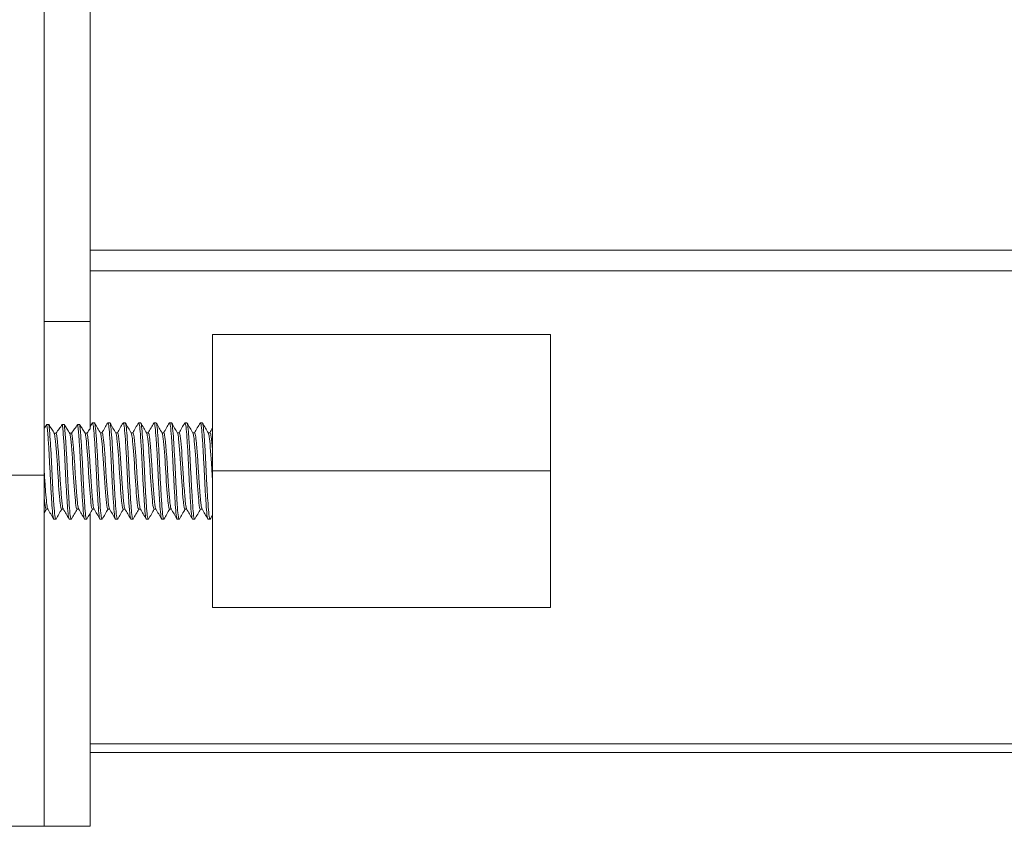
# Model space of a CAD drawing. Units: inches. Extents: x -36 to 102, y 7 to 37.
# Drawn here: x 33 to 35, y 24 to 26 of the extents above; entities that cross this region are included whole.
import ezdxf

# ---------------------------------------------------------------- set-up
doc = ezdxf.new("R2010")
doc.units = ezdxf.units.IN
doc.header["$LTSCALE"] = 6
doc.header["$MEASUREMENT"] = 0
doc.layers.add('Visible (ANSI)', color=7, linetype='Continuous', lineweight=20, true_color=0xbc4343)
doc.layers.add('Visible Narrow (ANSI)', color=7, linetype='Continuous', lineweight=9, true_color=0xbc4343)

msp = doc.modelspace()

# ---------------------------------------------------------------- linework, layer by layer
at = {"layer": 'Visible (ANSI)'}
for p, q in [((32.921, 27.038), (32.921, 24.6712)), ((33.015, 26.7241), (33.015, 24.9851)), ((33.015, 24.9851), (32.921, 24.9851)), ((33.015, 24.9851), (33.015, 24.7663)), ((33.955, 24.9583), (33.265, 24.9583)), ((33.265, 24.9583), (33.265, 24.6798)), ((33.955, 24.6798), (33.955, 24.9583)), ((32.9265, 24.7744), (32.9304, 24.7744)), ((32.958, 24.7744), (32.9619, 24.7744)), ((32.9895, 24.7744), (32.9934, 24.7744)), ((33.0196, 24.7782), (33.0235, 24.7782)), ((33.0511, 24.7782), (33.055, 24.7782)), ((33.0826, 24.7782), (33.0865, 24.7782)), ((33.1141, 24.7782), (33.118, 24.7782)), ((33.1456, 24.7782), (33.1495, 24.7782)), ((33.1771, 24.7782), (33.181, 24.7782)), ((33.2086, 24.7782), (33.2125, 24.7782)), ((33.2401, 24.7782), (33.244, 24.7782)), ((32.9415, 24.7571), (32.9454, 24.7571)), ((32.973, 24.7571), (32.9769, 24.7571)), ((33.0045, 24.7571), (33.0084, 24.7571)), ((33.0393, 24.7577), (33.0356, 24.7577)), ((33.0708, 24.7577), (33.0671, 24.7577)), ((33.1023, 24.7577), (33.0986, 24.7577)), ((33.1338, 24.7577), (33.1301, 24.7577)), ((33.1652, 24.7577), (33.1616, 24.7577)), ((33.1967, 24.7577), (33.1931, 24.7577)), ((33.2282, 24.7577), (33.2246, 24.7577)), ((33.2597, 24.7577), (33.2561, 24.7577)), ((33.265, 24.4011), (33.265, 24.6798)), ((33.265, 24.6798), (33.955, 24.6798)), ((33.955, 24.4011), (33.955, 24.6798)), ((32.921, 24.6712), (32.821, 24.6712)), ((32.921, 24.6712), (32.921, 23.9546)), ((32.9287, 24.6018), (32.9251, 24.6018)), ((32.9602, 24.6018), (32.9566, 24.6018)), ((32.9917, 24.6018), (32.9881, 24.6018)), ((33.015, 24.5934), (33.015, 23.9546)), ((33.0232, 24.6018), (33.0196, 24.6018)), ((33.0547, 24.6018), (33.0511, 24.6018)), ((33.0862, 24.6018), (33.0826, 24.6018)), ((33.1177, 24.6018), (33.1141, 24.6018)), ((33.1492, 24.6018), (33.1456, 24.6018)), ((33.1807, 24.6018), (33.1771, 24.6018)), ((33.2122, 24.6018), (33.2086, 24.6018)), ((33.2437, 24.6018), (33.2401, 24.6018)), ((32.9408, 24.5813), (32.9448, 24.5813)), ((32.9723, 24.5813), (32.9763, 24.5813)), ((33.0038, 24.5813), (33.0078, 24.5813)), ((33.0353, 24.5813), (33.0393, 24.5813)), ((33.0668, 24.5813), (33.0708, 24.5813)), ((33.0983, 24.5813), (33.1023, 24.5813)), ((33.1298, 24.5813), (33.1338, 24.5813)), ((33.1613, 24.5813), (33.1652, 24.5813)), ((33.1928, 24.5813), (33.1967, 24.5813)), ((33.2243, 24.5813), (33.2282, 24.5813)), ((33.2558, 24.5813), (33.2597, 24.5813)), ((33.955, 24.4011), (33.265, 24.4011)), ((33.015, 24.105), (93.015, 24.105)), ((32.921, 23.9546), (32.821, 23.9546)), ((33.015, 23.9546), (32.921, 23.9546)), ((32.921, 23.9546), (32.921, 23.9546))]:
    msp.add_line(p, q, dxfattribs=at)
for points in [[(32.921, 24.767), (32.9229, 24.7695), (32.9247, 24.7719), (32.9265, 24.7744)], [(33.015, 24.7708), (33.0164, 24.7731), (33.0177, 24.7754), (33.0191, 24.7777)], [(33.024, 24.7777), (33.028, 24.7709), (33.0319, 24.764), (33.0359, 24.7572)], [(33.039, 24.7577), (33.0428, 24.7644), (33.0467, 24.7711), (33.0506, 24.7777)], [(33.0555, 24.7777), (33.0595, 24.7709), (33.0634, 24.764), (33.0674, 24.7572)], [(33.0705, 24.7577), (33.0743, 24.7644), (33.0782, 24.7711), (33.0821, 24.7777)], [(33.087, 24.7777), (33.091, 24.7709), (33.0949, 24.764), (33.0989, 24.7572)], [(33.102, 24.7577), (33.1058, 24.7644), (33.1097, 24.7711), (33.1136, 24.7777)], [(33.1185, 24.7777), (33.1225, 24.7709), (33.1264, 24.764), (33.1304, 24.7572)], [(33.1334, 24.7577), (33.1373, 24.7644), (33.1412, 24.7711), (33.1451, 24.7777)], [(33.15, 24.7777), (33.1539, 24.7709), (33.1579, 24.764), (33.1619, 24.7572)], [(33.1649, 24.7577), (33.1688, 24.7644), (33.1727, 24.7711), (33.1766, 24.7777)], [(33.1815, 24.7777), (33.1854, 24.7709), (33.1894, 24.764), (33.1934, 24.7572)], [(33.1964, 24.7577), (33.2003, 24.7644), (33.2042, 24.7711), (33.2081, 24.7777)], [(33.213, 24.7777), (33.2169, 24.7709), (33.2209, 24.764), (33.2249, 24.7572)], [(33.2279, 24.7577), (33.2318, 24.7644), (33.2357, 24.7711), (33.2396, 24.7777)], [(33.2445, 24.7777), (33.2484, 24.7709), (33.2524, 24.764), (33.2564, 24.7572)], [(33.2594, 24.7577), (33.2613, 24.7609), (33.2632, 24.7641), (33.265, 24.7674)], [(32.9254, 24.6018), (32.9239, 24.5993), (32.9225, 24.5968), (32.921, 24.5943)], [(32.9404, 24.5817), (32.9364, 24.5886), (32.9324, 24.5954), (32.9284, 24.6023)], [(32.9569, 24.6018), (32.953, 24.5951), (32.9491, 24.5884), (32.9452, 24.5817)], [(32.9719, 24.5817), (32.9679, 24.5886), (32.9639, 24.5954), (32.9599, 24.6023)], [(32.9884, 24.6018), (32.9845, 24.5951), (32.9806, 24.5884), (32.9767, 24.5817)], [(33.0033, 24.5817), (32.9994, 24.5886), (32.9954, 24.5954), (32.9914, 24.6023)], [(33.0199, 24.6018), (33.016, 24.5951), (33.0121, 24.5884), (33.0082, 24.5817)], [(33.0348, 24.5817), (33.0309, 24.5886), (33.0269, 24.5954), (33.0229, 24.6023)], [(33.0514, 24.6018), (33.0475, 24.5951), (33.0436, 24.5884), (33.0397, 24.5817)], [(33.0663, 24.5817), (33.0624, 24.5886), (33.0584, 24.5954), (33.0544, 24.6023)], [(33.0829, 24.6018), (33.079, 24.5951), (33.0751, 24.5884), (33.0712, 24.5817)], [(33.0978, 24.5817), (33.0939, 24.5886), (33.0899, 24.5954), (33.0859, 24.6023)], [(33.1144, 24.6018), (33.1105, 24.5951), (33.1066, 24.5884), (33.1027, 24.5817)], [(33.1293, 24.5817), (33.1254, 24.5886), (33.1214, 24.5954), (33.1174, 24.6023)], [(33.1459, 24.6018), (33.142, 24.5951), (33.1381, 24.5884), (33.1342, 24.5817)], [(33.1608, 24.5817), (33.1569, 24.5886), (33.1529, 24.5954), (33.1489, 24.6023)], [(33.1774, 24.6018), (33.1735, 24.5951), (33.1696, 24.5884), (33.1657, 24.5817)], [(33.1923, 24.5817), (33.1883, 24.5886), (33.1844, 24.5954), (33.1804, 24.6023)], [(33.2089, 24.6018), (33.205, 24.5951), (33.2011, 24.5884), (33.1972, 24.5817)], [(33.2238, 24.5817), (33.2198, 24.5886), (33.2159, 24.5954), (33.2119, 24.6023)], [(33.2403, 24.6018), (33.2365, 24.5951), (33.2326, 24.5884), (33.2287, 24.5817)], [(33.2553, 24.5817), (33.2513, 24.5886), (33.2474, 24.5954), (33.2434, 24.6023)], [(33.265, 24.5901), (33.2634, 24.5873), (33.2618, 24.5845), (33.2602, 24.5817)]]:
    msp.add_open_spline(points, degree=3, dxfattribs=at)
for points, knots in [([(32.9265, 24.7744), (32.9269, 24.7721), (32.9273, 24.7688), (32.9281, 24.7603), (32.9285, 24.755), (32.9297, 24.7398), (32.9304, 24.7289), (32.9317, 24.7049), (32.9323, 24.6921), (32.9336, 24.6665), (32.9342, 24.6541), (32.9356, 24.6303), (32.9363, 24.6193), (32.9376, 24.6012), (32.9381, 24.5941), (32.9394, 24.584), (32.9401, 24.5814), (32.9408, 24.5813), (32.9408, 24.5813), (32.9408, 24.5813)], [0.000001, 0.000001, 0.000001, 0.000001, 0.0634178, 0.0634178, 0.1284663, 0.1284663, 0.2271444, 0.2271444, 0.3260769, 0.3260769, 0.4222528, 0.4222528, 0.5222148, 0.5222148, 0.6183098, 0.6183098, 0.7182669, 0.7182669, 0.7193326, 0.7193326, 0.7193326, 0.7193326]), ([(32.9304, 24.7744), (32.9321, 24.7719), (32.9338, 24.7694), (32.9363, 24.7656), (32.9371, 24.7642), (32.9388, 24.7615), (32.9397, 24.76), (32.9409, 24.7581), (32.9412, 24.7576), (32.9415, 24.7571)], [0, 0, 0, 0, 0.02973011, 0.02973011, 0.04522999, 0.04522999, 0.06215198, 0.06215198, 0.06801203, 0.06801203, 0.06801203, 0.06801203]), ([(32.9452, 24.5817), (32.9451, 24.5814), (32.9449, 24.5813), (32.9441, 24.5814), (32.9434, 24.584), (32.9421, 24.5941), (32.9415, 24.6011), (32.9402, 24.6193), (32.9395, 24.6303), (32.9381, 24.654), (32.9375, 24.6665), (32.9363, 24.6921), (32.9357, 24.7049), (32.9343, 24.7289), (32.9336, 24.7398), (32.9325, 24.755), (32.9321, 24.7603), (32.9312, 24.7688), (32.9309, 24.7721), (32.9304, 24.7744)], [0.3017154, 0.3017154, 0.3017154, 0.3017154, 0.3255168, 0.3255168, 0.4254414, 0.4254414, 0.5215141, 0.5215141, 0.6214505, 0.6214505, 0.7176015, 0.7176015, 0.8164955, 0.8164955, 0.9151486, 0.9151486, 0.9802214, 0.9802214, 1.0436598, 1.0436598, 1.0436598, 1.0436598]), ([(32.9454, 24.7571), (32.9475, 24.76), (32.9496, 24.763), (32.9538, 24.7688), (32.9559, 24.7716), (32.958, 24.7744)], [0.00000001, 0.00000001, 0.00000001, 0.00000001, 0.03551897, 0.03551897, 0.06961549, 0.06961549, 0.06961549, 0.06961549]), ([(32.958, 24.7744), (32.9584, 24.7721), (32.9588, 24.7688), (32.9596, 24.7603), (32.96, 24.7551), (32.9612, 24.7398), (32.9619, 24.7289), (32.9632, 24.705), (32.9638, 24.6921), (32.965, 24.6666), (32.9657, 24.6541), (32.9671, 24.6303), (32.9678, 24.6193), (32.9691, 24.6012), (32.9696, 24.5941), (32.9709, 24.584), (32.9716, 24.5814), (32.9723, 24.5813), (32.9723, 24.5813), (32.9723, 24.5813)], [0.000001, 0.000001, 0.000001, 0.000001, 0.063382, 0.063382, 0.1283917, 0.1283917, 0.2270668, 0.2270668, 0.3260087, 0.3260087, 0.4221821, 0.4221821, 0.5221414, 0.5221414, 0.6182319, 0.6182319, 0.7181924, 0.7181924, 0.7193336, 0.7193336, 0.7193336, 0.7193336]), ([(32.9619, 24.7744), (32.9636, 24.7719), (32.9653, 24.7694), (32.9677, 24.7656), (32.9686, 24.7643), (32.9698, 24.7623), (32.9702, 24.7617), (32.9711, 24.7602), (32.9716, 24.7594), (32.9724, 24.7581), (32.9727, 24.7576), (32.973, 24.7571)], [0, 0, 0, 0, 0.02957821, 0.02957821, 0.04484308, 0.04484308, 0.05283754, 0.05283754, 0.06188868, 0.06188868, 0.06802786, 0.06802786, 0.06802786, 0.06802786]), ([(32.9767, 24.5817), (32.9766, 24.5814), (32.9764, 24.5813), (32.9756, 24.5814), (32.9749, 24.584), (32.9736, 24.5941), (32.973, 24.6012), (32.9717, 24.6193), (32.971, 24.6303), (32.9696, 24.6541), (32.969, 24.6666), (32.9678, 24.6921), (32.9672, 24.705), (32.9658, 24.7289), (32.9651, 24.7398), (32.964, 24.7551), (32.9635, 24.7603), (32.9627, 24.7688), (32.9624, 24.7721), (32.9619, 24.7744)], [0.3017151, 0.3017151, 0.3017151, 0.3017151, 0.3256315, 0.3256315, 0.4255606, 0.4255606, 0.5216256, 0.5216256, 0.6215571, 0.6215571, 0.7177038, 0.7177038, 0.8166111, 0.8166111, 0.915259, 0.915259, 0.9802725, 0.9802725, 1.043656, 1.043656, 1.043656, 1.043656]), ([(32.9769, 24.7571), (32.979, 24.76), (32.9811, 24.763), (32.9853, 24.7688), (32.9874, 24.7716), (32.9895, 24.7744)], [0.00000001, 0.00000001, 0.00000001, 0.00000001, 0.03551897, 0.03551897, 0.06961549, 0.06961549, 0.06961549, 0.06961549]), ([(32.9895, 24.7744), (32.9899, 24.7721), (32.9903, 24.7688), (32.9911, 24.7603), (32.9915, 24.755), (32.9927, 24.7398), (32.9934, 24.7289), (32.9947, 24.7049), (32.9953, 24.6921), (32.9965, 24.6665), (32.9972, 24.6541), (32.9986, 24.6303), (32.9993, 24.6193), (33.0006, 24.6012), (33.0011, 24.5941), (33.0024, 24.584), (33.0031, 24.5814), (33.0038, 24.5813), (33.0038, 24.5813), (33.0038, 24.5813)], [0.000001, 0.000001, 0.000001, 0.000001, 0.0634475, 0.0634475, 0.1285281, 0.1285281, 0.2272086, 0.2272086, 0.3261335, 0.3261335, 0.4223113, 0.4223113, 0.5222755, 0.5222755, 0.6183744, 0.6183744, 0.7183286, 0.7183286, 0.7193318, 0.7193318, 0.7193318, 0.7193318]), ([(32.9934, 24.7744), (32.9951, 24.7719), (32.9968, 24.7694), (32.9992, 24.7656), (33, 24.7644), (33.0012, 24.7624), (33.0017, 24.7618), (33.0023, 24.7608), (33.0025, 24.7604), (33.0029, 24.7597), (33.0032, 24.7593), (33.0038, 24.7583), (33.0041, 24.7577), (33.0045, 24.7571)], [0, 0, 0, 0, 0.02948721, 0.02948721, 0.04461014, 0.04461014, 0.05234426, 0.05234426, 0.05636889, 0.05636889, 0.06090073, 0.06090073, 0.06803108, 0.06803108, 0.06803108, 0.06803108]), ([(33.0082, 24.5817), (33.0081, 24.5814), (33.0079, 24.5813), (33.0071, 24.5813), (33.0064, 24.584), (33.0051, 24.594), (33.0045, 24.6011), (33.0032, 24.6193), (33.0025, 24.6303), (33.0011, 24.654), (33.0005, 24.6665), (32.9993, 24.692), (32.9987, 24.7049), (32.9973, 24.7289), (32.9966, 24.7398), (32.9955, 24.755), (32.995, 24.7603), (32.9942, 24.7688), (32.9939, 24.7721), (32.9934, 24.7744)], [0.3017156, 0.3017156, 0.3017156, 0.3017156, 0.3254365, 0.3254365, 0.425358, 0.425358, 0.5214361, 0.5214361, 0.6213758, 0.6213758, 0.7175299, 0.7175299, 0.8164146, 0.8164146, 0.9150712, 0.9150712, 0.9801857, 0.9801857, 1.0436623, 1.0436623, 1.0436623, 1.0436623]), ([(33.0191, 24.7777), (33.0198, 24.7789), (33.0205, 24.7775), (33.0218, 24.7699), (33.0223, 24.7639), (33.0236, 24.7479), (33.0243, 24.738), (33.0257, 24.7153), (33.0263, 24.7027), (33.0275, 24.6773), (33.0281, 24.6648), (33.0295, 24.6403), (33.0302, 24.6287), (33.0315, 24.6084), (33.0321, 24.6), (33.0333, 24.5876), (33.034, 24.5836), (33.0349, 24.5816), (33.0351, 24.5813), (33.0353, 24.5813)], [0.2047565, 0.2047565, 0.2047565, 0.2047565, 0.3042636, 0.3042636, 0.3997402, 0.3997402, 0.4973272, 0.4973272, 0.5968285, 0.5968285, 0.691931, 0.691931, 0.7905996, 0.7905996, 0.8890805, 0.8890805, 0.9852317, 0.9852317, 1.0164345, 1.0164345, 1.0164345, 1.0164345]), ([(33.0397, 24.5817), (33.0394, 24.581), (33.039, 24.5812), (33.0379, 24.5838), (33.0373, 24.5878), (33.036, 24.6003), (33.0354, 24.6088), (33.0341, 24.6292), (33.0334, 24.6409), (33.032, 24.6653), (33.0314, 24.6779), (33.0302, 24.7032), (33.0296, 24.7158), (33.0282, 24.7384), (33.0275, 24.7483), (33.0262, 24.7642), (33.0257, 24.7701), (33.0245, 24.7767), (33.024, 24.7782), (33.0235, 24.7782)], [11.2939219, 11.2939219, 11.2939219, 11.2939219, 11.3495243, 11.3495243, 11.4457752, 11.4457752, 11.5445909, 11.5445909, 11.6433531, 11.6433531, 11.7385747, 11.7385747, 11.8382303, 11.8382303, 11.9359088, 11.9359088, 12.0315928, 12.0315928, 12.1066097, 12.1066097, 12.1066097, 12.1066097]), ([(33.0506, 24.7777), (33.0512, 24.7787), (33.0518, 24.7779), (33.053, 24.7722), (33.0535, 24.7668), (33.0548, 24.7519), (33.0555, 24.7425), (33.0568, 24.7207), (33.0575, 24.7083), (33.0588, 24.6832), (33.0593, 24.6706), (33.0606, 24.6459), (33.0613, 24.634), (33.0627, 24.6126), (33.0634, 24.6034), (33.0646, 24.5897), (33.0652, 24.5851), (33.0662, 24.5818), (33.0665, 24.5813), (33.0668, 24.5813)], [1.7816822, 1.7816822, 1.7816822, 1.7816822, 1.8660142, 1.8660142, 1.9622971, 1.9622971, 2.059299, 2.059299, 2.1588035, 2.1588035, 2.2538366, 2.2538366, 2.3519239, 2.3519239, 2.4523707, 2.4523707, 2.5480488, 2.5480488, 2.5933526, 2.5933526, 2.5933526, 2.5933526]), ([(33.0712, 24.5817), (33.0707, 24.5809), (33.0703, 24.5813), (33.0691, 24.5854), (33.0685, 24.5901), (33.0673, 24.604), (33.0666, 24.6131), (33.0652, 24.6345), (33.0646, 24.6464), (33.0632, 24.6711), (33.0627, 24.6837), (33.0614, 24.7089), (33.0608, 24.7212), (33.0594, 24.743), (33.0587, 24.7523), (33.0574, 24.7671), (33.0569, 24.7724), (33.0558, 24.7772), (33.0554, 24.7782), (33.055, 24.7782)], [9.7143454, 9.7143454, 9.7143454, 9.7143454, 9.7851318, 9.7851318, 9.8808917, 9.8808917, 9.9805462, 9.9805462, 10.0787485, 10.0787485, 10.1739625, 10.1739625, 10.2736386, 10.2736386, 10.3707532, 10.3707532, 10.4673025, 10.4673025, 10.5271536, 10.5271536, 10.5271536, 10.5271536]), ([(33.0821, 24.7777), (33.0826, 24.7786), (33.083, 24.7782), (33.0842, 24.7742), (33.0847, 24.7695), (33.086, 24.7558), (33.0867, 24.7469), (33.088, 24.7259), (33.0887, 24.7137), (33.09, 24.6887), (33.0906, 24.6761), (33.0919, 24.6511), (33.0925, 24.639), (33.0939, 24.617), (33.0946, 24.6074), (33.0958, 24.5925), (33.0964, 24.5872), (33.0975, 24.5823), (33.0979, 24.5813), (33.0983, 24.5813)], [3.3592231, 3.3592231, 3.3592231, 3.3592231, 3.4279833, 3.4279833, 3.5257301, 3.5257301, 3.6223339, 3.6223339, 3.7227741, 3.7227741, 3.818335, 3.818335, 3.9160606, 3.9160606, 4.015676, 4.015676, 4.1109017, 4.1109017, 4.1720417, 4.1720417, 4.1720417, 4.1720417]), ([(33.1027, 24.5817), (33.1021, 24.5807), (33.1015, 24.5816), (33.1003, 24.5874), (33.0997, 24.5928), (33.0985, 24.6078), (33.0978, 24.6175), (33.0964, 24.6395), (33.0958, 24.6517), (33.0945, 24.6767), (33.0939, 24.6893), (33.0926, 24.7143), (33.0919, 24.7264), (33.0906, 24.7474), (33.0899, 24.7561), (33.0887, 24.7697), (33.0881, 24.7744), (33.0871, 24.7777), (33.0868, 24.7782), (33.0865, 24.7782)], [8.1346817, 8.1346817, 8.1346817, 8.1346817, 8.2202349, 8.2202349, 8.3154195, 8.3154195, 8.4150248, 8.4150248, 8.5126787, 8.5126787, 8.6082893, 8.6082893, 8.7086514, 8.7086514, 8.8051847, 8.8051847, 8.9030727, 8.9030727, 8.9470498, 8.9470498, 8.9470498, 8.9470498]), ([(33.1136, 24.7777), (33.114, 24.7784), (33.1143, 24.7783), (33.1154, 24.7759), (33.116, 24.7718), (33.1172, 24.7592), (33.1179, 24.751), (33.1192, 24.731), (33.1199, 24.7192), (33.1212, 24.6945), (33.1218, 24.6818), (33.123, 24.6566), (33.1237, 24.6444), (33.1251, 24.6217), (33.1258, 24.6115), (33.127, 24.5954), (33.1276, 24.5895), (33.1288, 24.5828), (33.1293, 24.5813), (33.1298, 24.5813)], [4.9381521, 4.9381521, 4.9381521, 4.9381521, 4.9910392, 4.9910392, 5.0904757, 5.0904757, 5.1864886, 5.1864886, 5.2862698, 5.2862698, 5.3826114, 5.3826114, 5.4797416, 5.4797416, 5.5793522, 5.5793522, 5.6744804, 5.6744804, 5.7505906, 5.7505906, 5.7505906, 5.7505906]), ([(33.1342, 24.5817), (33.1342, 24.5817), (33.1342, 24.5817), (33.1335, 24.5806), (33.1328, 24.582), (33.1315, 24.5897), (33.1309, 24.5957), (33.1297, 24.6119), (33.129, 24.6221), (33.1276, 24.6449), (33.127, 24.6572), (33.1257, 24.6824), (33.1251, 24.6951), (33.1238, 24.7198), (33.1231, 24.7315), (33.1218, 24.7514), (33.1211, 24.7596), (33.1199, 24.772), (33.1193, 24.7761), (33.1184, 24.7779), (33.1182, 24.7782), (33.118, 24.7782)], [6.5561742, 6.5561742, 6.5561742, 6.5561742, 6.5583694, 6.5583694, 6.6565374, 6.6565374, 6.751689, 6.751689, 6.8513077, 6.8513077, 6.9483888, 6.9483888, 7.0448407, 7.0448407, 7.1445662, 7.1445662, 7.2405293, 7.2405293, 7.3401685, 7.3401685, 7.3682965, 7.3682965, 7.3682965, 7.3682965]), ([(33.1451, 24.7777), (33.1453, 24.7782), (33.1456, 24.7783), (33.1465, 24.7772), (33.1472, 24.774), (33.1484, 24.7631), (33.149, 24.7552), (33.1504, 24.736), (33.1511, 24.7248), (33.1524, 24.701), (33.153, 24.6885), (33.1542, 24.663), (33.1549, 24.6502), (33.1563, 24.6269), (33.1569, 24.6165), (33.1582, 24.5992), (33.1588, 24.5924), (33.16, 24.5835), (33.1607, 24.5813), (33.1613, 24.5813)], [6.5170732, 6.5170732, 6.5170732, 6.5170732, 6.5558086, 6.5558086, 6.6513837, 6.6513837, 6.7509354, 6.7509354, 6.8489417, 6.8489417, 6.9441098, 6.9441098, 7.0436922, 7.0436922, 7.1406109, 7.1406109, 7.2372737, 7.2372737, 7.3293418, 7.3293418, 7.3293418, 7.3293418]), ([(33.1657, 24.5817), (33.1656, 24.5815), (33.1655, 24.5814), (33.1647, 24.581), (33.164, 24.5832), (33.1627, 24.5925), (33.1621, 24.5992), (33.1609, 24.6166), (33.1602, 24.627), (33.1588, 24.6504), (33.1581, 24.6632), (33.1569, 24.6887), (33.1563, 24.7011), (33.155, 24.725), (33.1543, 24.7361), (33.153, 24.7553), (33.1523, 24.7632), (33.1511, 24.7741), (33.1505, 24.7772), (33.1497, 24.7781), (33.1496, 24.7782), (33.1495, 24.7782)], [4.9771009, 4.9771009, 4.9771009, 4.9771009, 4.9928112, 4.9928112, 5.0923976, 5.0923976, 5.1890519, 5.1890519, 5.2860081, 5.2860081, 5.3856133, 5.3856133, 5.480796, 5.480796, 5.5788399, 5.5788399, 5.6784157, 5.6784157, 5.7740265, 5.7740265, 5.7891882, 5.7891882, 5.7891882, 5.7891882]), ([(33.1766, 24.7777), (33.1767, 24.778), (33.1769, 24.7782), (33.1777, 24.7781), (33.1784, 24.7757), (33.1796, 24.7661), (33.1802, 24.7589), (33.1816, 24.7407), (33.1823, 24.7299), (33.1836, 24.7065), (33.1842, 24.6942), (33.1854, 24.6687), (33.1861, 24.6557), (33.1875, 24.6317), (33.1881, 24.6209), (33.1894, 24.6026), (33.19, 24.5953), (33.1913, 24.5847), (33.192, 24.5817), (33.1927, 24.5813), (33.1928, 24.5813), (33.1928, 24.5813)], [8.0949923, 8.0949923, 8.0949923, 8.0949923, 8.1185504, 8.1185504, 8.214582, 8.214582, 8.3136405, 8.3136405, 8.4121602, 8.4121602, 8.5072182, 8.5072182, 8.6067467, 8.6067467, 8.7041832, 8.7041832, 8.799876, 8.799876, 8.900004, 8.900004, 8.9068388, 8.9068388, 8.9068388, 8.9068388]), ([(33.1972, 24.5817), (33.197, 24.5814), (33.1968, 24.5812), (33.1959, 24.5817), (33.1952, 24.5847), (33.1939, 24.5954), (33.1934, 24.6027), (33.1921, 24.621), (33.1914, 24.6319), (33.19, 24.6559), (33.1893, 24.6689), (33.1881, 24.6944), (33.1875, 24.7067), (33.1862, 24.73), (33.1855, 24.7408), (33.1842, 24.759), (33.1835, 24.7662), (33.1823, 24.7757), (33.1817, 24.7781), (33.181, 24.7782), (33.181, 24.7782), (33.181, 24.7782)], [3.3991421, 3.3991421, 3.3991421, 3.3991421, 3.4292365, 3.4292365, 3.5294115, 3.5294115, 3.6251105, 3.6251105, 3.7225915, 3.7225915, 3.8221477, 3.8221477, 3.9172373, 3.9172373, 4.0158016, 4.0158016, 4.1148324, 4.1148324, 4.2109049, 4.2109049, 4.21095, 4.21095, 4.21095, 4.21095]), ([(33.2081, 24.7777), (33.2081, 24.7778), (33.2082, 24.7779), (33.2089, 24.7787), (33.2096, 24.777), (33.2109, 24.7688), (33.2114, 24.7623), (33.2128, 24.7454), (33.2135, 24.735), (33.2148, 24.7122), (33.2154, 24.7), (33.2166, 24.6745), (33.2173, 24.6614), (33.2186, 24.6368), (33.2193, 24.6255), (33.2206, 24.6063), (33.2212, 24.5984), (33.2225, 24.5866), (33.2231, 24.5828), (33.224, 24.5814), (33.2241, 24.5813), (33.2243, 24.5813)], [9.6728772, 9.6728772, 9.6728772, 9.6728772, 9.6818803, 9.6818803, 9.7785335, 9.7785335, 9.8760081, 9.8760081, 9.9752458, 9.9752458, 10.0707679, 10.0707679, 10.1702803, 10.1702803, 10.2682309, 10.2682309, 10.3633724, 10.3633724, 10.4629171, 10.4629171, 10.4850096, 10.4850096, 10.4850096, 10.4850096]), ([(33.2287, 24.5817), (33.2284, 24.5812), (33.2281, 24.5812), (33.2271, 24.5829), (33.2264, 24.5866), (33.2251, 24.5985), (33.2246, 24.6064), (33.2233, 24.6257), (33.2226, 24.637), (33.2212, 24.6616), (33.2206, 24.6747), (33.2194, 24.7001), (33.2187, 24.7123), (33.2174, 24.7352), (33.2167, 24.7455), (33.2154, 24.7624), (33.2148, 24.7688), (33.2136, 24.7764), (33.2131, 24.7782), (33.2125, 24.7782)], [1.8204314, 1.8204314, 1.8204314, 1.8204314, 1.8657887, 1.8657887, 1.9653678, 1.9653678, 2.0605345, 2.0605345, 2.1585341, 2.1585341, 2.2580822, 2.2580822, 2.3536511, 2.3536511, 2.4529384, 2.4529384, 2.5504043, 2.5504043, 2.6325963, 2.6325963, 2.6325963, 2.6325963]), ([(33.2396, 24.7777), (33.2402, 24.7788), (33.2408, 24.7778), (33.2421, 24.7712), (33.2426, 24.7655), (33.2439, 24.7499), (33.2446, 24.74), (33.246, 24.7177), (33.2466, 24.7057), (33.2479, 24.6803), (33.2485, 24.6672), (33.2498, 24.6422), (33.2505, 24.6304), (33.2519, 24.6102), (33.2525, 24.6018), (33.2537, 24.5887), (33.2543, 24.5842), (33.2553, 24.5816), (33.2555, 24.5813), (33.2558, 24.5813)], [11.2504383, 11.2504383, 11.2504383, 11.2504383, 11.341522, 11.341522, 11.4376288, 11.4376288, 11.5373725, 11.5373725, 11.6333444, 11.6333444, 11.7324285, 11.7324285, 11.8308835, 11.8308835, 11.9258941, 11.9258941, 12.0253788, 12.0253788, 12.0619335, 12.0619335, 12.0619335, 12.0619335]), ([(33.2602, 24.5817), (33.2598, 24.581), (33.2594, 24.5812), (33.2583, 24.5843), (33.2576, 24.5887), (33.2564, 24.6019), (33.2558, 24.6104), (33.2545, 24.6306), (33.2538, 24.6423), (33.2524, 24.6674), (33.2518, 24.6805), (33.2506, 24.7058), (33.2499, 24.7178), (33.2486, 24.7401), (33.2479, 24.75), (33.2466, 24.7656), (33.246, 24.7713), (33.2449, 24.777), (33.2445, 24.7782), (33.244, 24.7782)], [0.2429077, 0.2429077, 0.2429077, 0.2429077, 0.3027862, 0.3027862, 0.4023102, 0.4023102, 0.497363, 0.497363, 0.5958744, 0.5958744, 0.6949412, 0.6949412, 0.7909653, 0.7909653, 0.8907646, 0.8907646, 0.9868795, 0.9868795, 1.0544739, 1.0544739, 1.0544739, 1.0544739]), ([(32.9415, 24.7571), (32.9421, 24.756), (32.9426, 24.7535), (32.9431, 24.7498), (32.9445, 24.739), (32.9464, 24.7163), (32.948, 24.6918), (32.9481, 24.6896), (32.9482, 24.6874), (32.9483, 24.6852), (32.9497, 24.6617), (32.9515, 24.6371), (32.953, 24.6212), (32.9532, 24.619), (32.9534, 24.6169), (32.9536, 24.6151), (32.9545, 24.6066), (32.9555, 24.602), (32.9566, 24.6019)], [-26.2450704, -26.2450704, -26.2450704, -26.2450704, -26.179464, -26.179464, -26.179464, -25.9883014, -25.9883014, -25.9883014, -25.9712111, -25.9712111, -25.9712111, -25.7884247, -25.7884247, -25.7884247, -25.7626534, -25.7626534, -25.7626534, -25.6442737, -25.6442737, -25.6442737, -25.6442737]), ([(32.9599, 24.6023), (32.9597, 24.6027), (32.9595, 24.6032), (32.9593, 24.604), (32.9589, 24.6052), (32.9586, 24.607), (32.9582, 24.6092), (32.958, 24.6109), (32.9578, 24.6129), (32.9575, 24.6151), (32.9573, 24.6176), (32.957, 24.6204), (32.9567, 24.6235), (32.9559, 24.6322), (32.955, 24.6433), (32.9542, 24.6553), (32.9539, 24.66), (32.9535, 24.6649), (32.9532, 24.6697), (32.9529, 24.6748), (32.9526, 24.6801), (32.9523, 24.6852), (32.952, 24.6896), (32.9517, 24.6941), (32.9515, 24.6985), (32.9505, 24.7127), (32.9495, 24.7261), (32.9485, 24.7363), (32.9482, 24.7396), (32.9479, 24.7426), (32.9476, 24.7452), (32.9474, 24.7469), (32.9472, 24.7485), (32.947, 24.7498), (32.9465, 24.7535), (32.946, 24.756), (32.9454, 24.7571)], [-5.4975138, -5.4975138, -5.4975138, -5.4975138, -5.4733443, -5.4733443, -5.4733443, -5.4331197, -5.4331197, -5.4331197, -5.402916, -5.402916, -5.402916, -5.3682877, -5.3682877, -5.3682877, -5.2721627, -5.2721627, -5.2721627, -5.2345486, -5.2345486, -5.2345486, -5.1951872, -5.1951872, -5.1951872, -5.1606118, -5.1606118, -5.1606118, -5.0483502, -5.0483502, -5.0483502, -5.0116376, -5.0116376, -5.0116376, -4.9877161, -4.9877161, -4.9877161, -4.9223509, -4.9223509, -4.9223509, -4.9223509]), ([(32.973, 24.7571), (32.9735, 24.756), (32.9741, 24.7535), (32.9746, 24.7498), (32.9762, 24.7381), (32.9783, 24.7123), (32.9798, 24.6852), (32.9813, 24.6604), (32.9832, 24.635), (32.9847, 24.6193), (32.9848, 24.6178), (32.985, 24.6164), (32.9851, 24.6151), (32.986, 24.6066), (32.987, 24.602), (32.9881, 24.6019)], [-24.9937862, -24.9937862, -24.9937862, -24.9937862, -24.9280926, -24.9280926, -24.9280926, -24.7195067, -24.7195067, -24.7195067, -24.5287547, -24.5287547, -24.5287547, -24.5106619, -24.5106619, -24.5106619, -24.3918735, -24.3918735, -24.3918735, -24.3918735]), ([(32.9914, 24.6023), (32.9912, 24.6026), (32.991, 24.6032), (32.9908, 24.6039), (32.9904, 24.6051), (32.9901, 24.6069), (32.9898, 24.6091), (32.9895, 24.6108), (32.9893, 24.6128), (32.989, 24.6151), (32.9888, 24.6175), (32.9885, 24.6203), (32.9882, 24.6234), (32.9873, 24.6331), (32.9863, 24.6458), (32.9854, 24.6594), (32.985, 24.665), (32.9847, 24.6707), (32.9843, 24.6764), (32.9841, 24.6793), (32.9839, 24.6823), (32.9838, 24.6852), (32.9832, 24.6944), (32.9826, 24.7035), (32.982, 24.712), (32.9817, 24.7168), (32.9813, 24.7214), (32.981, 24.7256), (32.9806, 24.7299), (32.9803, 24.7338), (32.9799, 24.7374), (32.9794, 24.7424), (32.979, 24.7466), (32.9785, 24.7498), (32.978, 24.7535), (32.9775, 24.756), (32.9769, 24.7571)], [-6.745392, -6.745392, -6.745392, -6.745392, -6.7218619, -6.7218619, -6.7218619, -6.6818885, -6.6818885, -6.6818885, -6.6506722, -6.6506722, -6.6506722, -6.6165688, -6.6165688, -6.6165688, -6.5090686, -6.5090686, -6.5090686, -6.4653618, -6.4653618, -6.4653618, -6.4429347, -6.4429347, -6.4429347, -6.3718041, -6.3718041, -6.3718041, -6.3315865, -6.3315865, -6.3315865, -6.2913689, -6.2913689, -6.2913689, -6.2349314, -6.2349314, -6.2349314, -6.1694426, -6.1694426, -6.1694426, -6.1694426]), ([(33.0045, 24.7571), (33.005, 24.756), (33.0056, 24.7535), (33.0061, 24.7498), (33.0074, 24.7396), (33.0092, 24.7189), (33.0107, 24.6956), (33.0109, 24.6922), (33.0111, 24.6886), (33.0113, 24.6852), (33.0127, 24.6615), (33.0145, 24.6365), (33.016, 24.6207), (33.0162, 24.6187), (33.0164, 24.6168), (33.0166, 24.6151), (33.0175, 24.6066), (33.0185, 24.602), (33.0196, 24.6019)], [-23.7405166, -23.7405166, -23.7405166, -23.7405166, -23.6748692, -23.6748692, -23.6748692, -23.4931367, -23.4931367, -23.4931367, -23.4660561, -23.4660561, -23.4660561, -23.2814179, -23.2814179, -23.2814179, -23.2575419, -23.2575419, -23.2575419, -23.1389167, -23.1389167, -23.1389167, -23.1389167]), ([(33.0084, 24.7571), (33.0105, 24.76), (33.0126, 24.763), (33.0149, 24.7661), (33.015, 24.7662), (33.015, 24.7663)], [0.00000001, 0.00000001, 0.00000001, 0.00000001, 0.03551896, 0.03551896, 0.03708539, 0.03708539, 0.03708539, 0.03708539]), ([(33.0229, 24.6023), (33.0227, 24.6026), (33.0226, 24.603), (33.0224, 24.6035), (33.0221, 24.6046), (33.0217, 24.6061), (33.0214, 24.6081), (33.0211, 24.61), (33.0208, 24.6124), (33.0205, 24.6151), (33.0203, 24.6176), (33.02, 24.6204), (33.0197, 24.6235), (33.0188, 24.6336), (33.0177, 24.6471), (33.0168, 24.6614), (33.0165, 24.6661), (33.0161, 24.6709), (33.0158, 24.6757), (33.0156, 24.6789), (33.0155, 24.6821), (33.0153, 24.6852), (33.015, 24.6897), (33.0147, 24.6941), (33.0144, 24.6985), (33.0136, 24.7112), (33.0127, 24.7233), (33.0118, 24.733), (33.0115, 24.7368), (33.0111, 24.7402), (33.0108, 24.7432), (33.0105, 24.7457), (33.0103, 24.7479), (33.01, 24.7498), (33.0097, 24.752), (33.0094, 24.7538), (33.0091, 24.7551), (33.0089, 24.756), (33.0086, 24.7567), (33.0084, 24.7571)], [-7.9924242, -7.9924242, -7.9924242, -7.9924242, -7.9733123, -7.9733123, -7.9733123, -7.9350921, -7.9350921, -7.9350921, -7.8977459, -7.8977459, -7.8977459, -7.8632899, -7.8632899, -7.8632899, -7.7509699, -7.7509699, -7.7509699, -7.7142382, -7.7142382, -7.7142382, -7.6901275, -7.6901275, -7.6901275, -7.6552226, -7.6552226, -7.6552226, -7.5544525, -7.5544525, -7.5544525, -7.5150207, -7.5150207, -7.5150207, -7.4821785, -7.4821785, -7.4821785, -7.4434798, -7.4434798, -7.4434798, -7.4168996, -7.4168996, -7.4168996, -7.4168996]), ([(33.0359, 24.7571), (33.0363, 24.7565), (33.0366, 24.7554), (33.037, 24.7536), (33.0372, 24.7525), (33.0374, 24.7513), (33.0376, 24.7498), (33.0389, 24.7396), (33.0407, 24.7191), (33.0422, 24.6959), (33.0424, 24.6924), (33.0426, 24.6887), (33.0428, 24.6852), (33.0444, 24.6585), (33.0465, 24.6302), (33.0481, 24.6151), (33.049, 24.6065), (33.05, 24.602), (33.0511, 24.6019)], [-22.4899994, -22.4899994, -22.4899994, -22.4899994, -22.4481969, -22.4481969, -22.4481969, -22.42246, -22.42246, -22.42246, -22.2413603, -22.2413603, -22.2413603, -22.2134063, -22.2134063, -22.2134063, -22.0046842, -22.0046842, -22.0046842, -21.8861513, -21.8861513, -21.8861513, -21.8861513]), ([(33.0544, 24.6023), (33.0541, 24.6027), (33.0539, 24.6034), (33.0536, 24.6044), (33.0533, 24.6059), (33.0529, 24.608), (33.0525, 24.6107), (33.0524, 24.612), (33.0522, 24.6135), (33.052, 24.6151), (33.0506, 24.629), (33.0487, 24.6533), (33.0472, 24.6781), (33.047, 24.6805), (33.0469, 24.6828), (33.0468, 24.6852), (33.0465, 24.6896), (33.0462, 24.6941), (33.0459, 24.6985), (33.0451, 24.7115), (33.0442, 24.7238), (33.0433, 24.7336), (33.0429, 24.7374), (33.0426, 24.7409), (33.0422, 24.7439), (33.042, 24.7461), (33.0417, 24.7481), (33.0415, 24.7498), (33.0413, 24.7518), (33.041, 24.7534), (33.0407, 24.7546), (33.0402, 24.7566), (33.0398, 24.7577), (33.0393, 24.7577)], [-9.2405626, -9.2405626, -9.2405626, -9.2405626, -9.2117671, -9.2117671, -9.2117671, -9.1678498, -9.1678498, -9.1678498, -9.1460092, -9.1460092, -9.1460092, -8.956164, -8.956164, -8.956164, -8.9379868, -8.9379868, -8.9379868, -8.9031531, -8.9031531, -8.9031531, -8.7999406, -8.7999406, -8.7999406, -8.7595531, -8.7595531, -8.7595531, -8.7295786, -8.7295786, -8.7295786, -8.6948832, -8.6948832, -8.6948832, -8.6391955, -8.6391955, -8.6391955, -8.6391955]), ([(33.0674, 24.7571), (33.0678, 24.7565), (33.0682, 24.7551), (33.0686, 24.7531), (33.0687, 24.7522), (33.0689, 24.751), (33.0691, 24.7498), (33.0705, 24.7394), (33.0723, 24.7182), (33.0738, 24.6945), (33.074, 24.6914), (33.0741, 24.6883), (33.0743, 24.6852), (33.0757, 24.6613), (33.0775, 24.6362), (33.079, 24.6204), (33.0792, 24.6185), (33.0794, 24.6167), (33.0796, 24.6151), (33.0805, 24.6066), (33.0815, 24.602), (33.0826, 24.6019)], [-21.236431, -21.236431, -21.236431, -21.236431, -21.190711, -21.190711, -21.190711, -21.1687042, -21.1687042, -21.1687042, -20.9838291, -20.9838291, -20.9838291, -20.9596622, -20.9596622, -20.9596622, -20.7735446, -20.7735446, -20.7735446, -20.750882, -20.750882, -20.750882, -20.6326581, -20.6326581, -20.6326581, -20.6326581]), ([(33.0859, 24.6023), (33.0857, 24.6027), (33.0854, 24.6034), (33.0852, 24.6043), (33.0848, 24.6057), (33.0844, 24.6077), (33.0841, 24.6103), (33.0839, 24.6118), (33.0837, 24.6134), (33.0835, 24.6151), (33.0833, 24.6176), (33.083, 24.6205), (33.0827, 24.6236), (33.0819, 24.6326), (33.081, 24.6441), (33.0801, 24.6567), (33.0797, 24.6616), (33.0794, 24.6666), (33.0791, 24.6717), (33.0788, 24.6762), (33.0785, 24.6807), (33.0783, 24.6852), (33.078, 24.6896), (33.0777, 24.6941), (33.0774, 24.6985), (33.0766, 24.7113), (33.0757, 24.7234), (33.0748, 24.7331), (33.0745, 24.7369), (33.0741, 24.7403), (33.0738, 24.7433), (33.0735, 24.7458), (33.0733, 24.748), (33.073, 24.7498), (33.0728, 24.7517), (33.0725, 24.7533), (33.0722, 24.7546), (33.0717, 24.7566), (33.0713, 24.7577), (33.0708, 24.7577)], [-10.4873458, -10.4873458, -10.4873458, -10.4873458, -10.4598531, -10.4598531, -10.4598531, -10.4169533, -10.4169533, -10.4169533, -10.3928992, -10.3928992, -10.3928992, -10.3579312, -10.3579312, -10.3579312, -10.2583443, -10.2583443, -10.2583443, -10.2193755, -10.2193755, -10.2193755, -10.1850919, -10.1850919, -10.1850919, -10.1504003, -10.1504003, -10.1504003, -10.0492108, -10.0492108, -10.0492108, -10.0096149, -10.0096149, -10.0096149, -9.9772088, -9.9772088, -9.9772088, -9.9431054, -9.9431054, -9.9431054, -9.8869588, -9.8869588, -9.8869588, -9.8869588]), ([(33.0989, 24.757), (33.0994, 24.7563), (33.0998, 24.7548), (33.1002, 24.7524), (33.1003, 24.7516), (33.1005, 24.7507), (33.1006, 24.7498), (33.1019, 24.7395), (33.1037, 24.7187), (33.1052, 24.6951), (33.1054, 24.6918), (33.1056, 24.6885), (33.1058, 24.6852), (33.1072, 24.6621), (33.1089, 24.6379), (33.1104, 24.6221), (33.1106, 24.6195), (33.1109, 24.6172), (33.1111, 24.6151), (33.112, 24.6066), (33.113, 24.6022), (33.1141, 24.6021)], [-19.9840034, -19.9840034, -19.9840034, -19.9840034, -19.9328641, -19.9328641, -19.9328641, -19.9163036, -19.9163036, -19.9163036, -19.7333534, -19.7333534, -19.7333534, -19.7075443, -19.7075443, -19.7075443, -19.5278082, -19.5278082, -19.5278082, -19.4986343, -19.4986343, -19.4986343, -19.3804013, -19.3804013, -19.3804013, -19.3804013]), ([(33.1174, 24.6023), (33.1171, 24.6027), (33.1169, 24.6035), (33.1166, 24.6044), (33.1163, 24.6059), (33.1159, 24.608), (33.1155, 24.6106), (33.1154, 24.612), (33.1152, 24.6135), (33.115, 24.6151), (33.1148, 24.6176), (33.1145, 24.6204), (33.1142, 24.6236), (33.1133, 24.6328), (33.1124, 24.6448), (33.1115, 24.6578), (33.1112, 24.6629), (33.1108, 24.6681), (33.1105, 24.6734), (33.1102, 24.6773), (33.11, 24.6813), (33.1098, 24.6852), (33.1095, 24.6896), (33.1092, 24.6941), (33.1089, 24.6985), (33.1082, 24.7106), (33.1073, 24.7222), (33.1064, 24.7316), (33.1061, 24.7352), (33.1058, 24.7386), (33.1055, 24.7416), (33.1051, 24.7448), (33.1048, 24.7475), (33.1045, 24.7498), (33.1043, 24.7518), (33.104, 24.7534), (33.1037, 24.7546), (33.1032, 24.7567), (33.1027, 24.7577), (33.1023, 24.7577)], [-11.7344173, -11.7344173, -11.7344173, -11.7344173, -11.7051933, -11.7051933, -11.7051933, -11.6619004, -11.6619004, -11.6619004, -11.6397003, -11.6397003, -11.6397003, -11.6048881, -11.6048881, -11.6048881, -11.5019712, -11.5019712, -11.5019712, -11.4616994, -11.4616994, -11.4616994, -11.4315513, -11.4315513, -11.4315513, -11.3969027, -11.3969027, -11.3969027, -11.301046, -11.301046, -11.301046, -11.2635369, -11.2635369, -11.2635369, -11.2237047, -11.2237047, -11.2237047, -11.1890784, -11.1890784, -11.1890784, -11.133464, -11.133464, -11.133464, -11.133464]), ([(33.1304, 24.757), (33.131, 24.756), (33.1316, 24.7537), (33.1321, 24.7498), (33.1335, 24.7388), (33.1354, 24.7165), (33.1369, 24.6919), (33.1371, 24.6896), (33.1372, 24.6874), (33.1373, 24.6852), (33.1387, 24.6615), (33.1405, 24.6366), (33.142, 24.6208), (33.1422, 24.6187), (33.1424, 24.6168), (33.1426, 24.6151), (33.1435, 24.6066), (33.1445, 24.602), (33.1456, 24.6019)], [-18.731003, -18.731003, -18.731003, -18.731003, -18.6632854, -18.6632854, -18.6632854, -18.4716363, -18.4716363, -18.4716363, -18.454205, -18.454205, -18.454205, -18.2688158, -18.2688158, -18.2688158, -18.2447473, -18.2447473, -18.2447473, -18.1261175, -18.1261175, -18.1261175, -18.1261175]), ([(33.1489, 24.6023), (33.1487, 24.6026), (33.1485, 24.603), (33.1484, 24.6036), (33.148, 24.6047), (33.1477, 24.6062), (33.1474, 24.6083), (33.1471, 24.6102), (33.1468, 24.6125), (33.1465, 24.6151), (33.1462, 24.6176), (33.146, 24.6204), (33.1457, 24.6236), (33.1448, 24.6328), (33.1439, 24.6446), (33.143, 24.6575), (33.1427, 24.6625), (33.1423, 24.6677), (33.142, 24.6729), (33.1417, 24.677), (33.1415, 24.6811), (33.1413, 24.6852), (33.141, 24.6895), (33.1407, 24.6939), (33.1405, 24.6982), (33.1396, 24.7118), (33.1386, 24.7247), (33.1376, 24.7348), (33.1373, 24.7388), (33.1369, 24.7424), (33.1365, 24.7455), (33.1364, 24.7471), (33.1362, 24.7485), (33.136, 24.7498), (33.1355, 24.7538), (33.1349, 24.7564), (33.1343, 24.7573), (33.1341, 24.7576), (33.1339, 24.7577), (33.1338, 24.7577)], [-12.9829474, -12.9829474, -12.9829474, -12.9829474, -12.963035, -12.963035, -12.963035, -12.9245787, -12.9245787, -12.9245787, -12.888379, -12.888379, -12.888379, -12.8536158, -12.8536158, -12.8536158, -12.7515094, -12.7515094, -12.7515094, -12.7115547, -12.7115547, -12.7115547, -12.6801454, -12.6801454, -12.6801454, -12.6460178, -12.6460178, -12.6460178, -12.5385182, -12.5385182, -12.5385182, -12.4948293, -12.4948293, -12.4948293, -12.472259, -12.472259, -12.472259, -12.4011701, -12.4011701, -12.4011701, -12.3818821, -12.3818821, -12.3818821, -12.3818821]), ([(33.1619, 24.7571), (33.1622, 24.7566), (33.1625, 24.7556), (33.1629, 24.7542), (33.1631, 24.753), (33.1633, 24.7515), (33.1636, 24.7498), (33.165, 24.7391), (33.1669, 24.7164), (33.1684, 24.6918), (33.1686, 24.6896), (33.1687, 24.6874), (33.1688, 24.6852), (33.1702, 24.6617), (33.172, 24.6371), (33.1735, 24.6212), (33.1737, 24.619), (33.1739, 24.6169), (33.1741, 24.6151), (33.175, 24.6066), (33.176, 24.602), (33.1771, 24.6019)], [-17.4759835, -17.4759835, -17.4759835, -17.4759835, -17.4384389, -17.4384389, -17.4384389, -17.4081323, -17.4081323, -17.4081323, -17.2165683, -17.2165683, -17.2165683, -17.1992513, -17.1992513, -17.1992513, -17.0156844, -17.0156844, -17.0156844, -16.9900639, -16.9900639, -16.9900639, -16.8713248, -16.8713248, -16.8713248, -16.8713248]), ([(33.1804, 24.6023), (33.1802, 24.6027), (33.18, 24.6032), (33.1798, 24.6039), (33.1794, 24.6052), (33.1791, 24.6069), (33.1787, 24.6092), (33.1785, 24.6109), (33.1782, 24.6129), (33.178, 24.6151), (33.1777, 24.6176), (33.1775, 24.6204), (33.1772, 24.6235), (33.1764, 24.6323), (33.1755, 24.6436), (33.1746, 24.6558), (33.1743, 24.6605), (33.174, 24.6654), (33.1737, 24.6704), (33.1733, 24.6753), (33.173, 24.6803), (33.1728, 24.6852), (33.1725, 24.6896), (33.1722, 24.694), (33.1719, 24.6984), (33.171, 24.7126), (33.17, 24.726), (33.169, 24.7362), (33.1687, 24.7396), (33.1684, 24.7425), (33.1681, 24.7452), (33.1679, 24.7469), (33.1677, 24.7484), (33.1675, 24.7498), (33.1672, 24.7518), (33.167, 24.7534), (33.1667, 24.7547), (33.1662, 24.7567), (33.1657, 24.7577), (33.1652, 24.7577)], [-14.2309965, -14.2309965, -14.2309965, -14.2309965, -14.2070877, -14.2070877, -14.2070877, -14.1669221, -14.1669221, -14.1669221, -14.1362793, -14.1362793, -14.1362793, -14.1015933, -14.1015933, -14.1015933, -14.0041101, -14.0041101, -14.0041101, -13.9659645, -13.9659645, -13.9659645, -13.9282093, -13.9282093, -13.9282093, -13.893697, -13.893697, -13.893697, -13.7812874, -13.7812874, -13.7812874, -13.7445284, -13.7445284, -13.7445284, -13.7204149, -13.7204149, -13.7204149, -13.6854942, -13.6854942, -13.6854942, -13.6298195, -13.6298195, -13.6298195, -13.6298195]), ([(33.1934, 24.7571), (33.1938, 24.7565), (33.1941, 24.7554), (33.1944, 24.7537), (33.1947, 24.7526), (33.1949, 24.7513), (33.1951, 24.7498), (33.1966, 24.7381), (33.1987, 24.7124), (33.2003, 24.6852), (33.2017, 24.6609), (33.2035, 24.6361), (33.205, 24.6203), (33.2052, 24.6184), (33.2054, 24.6167), (33.2056, 24.6151), (33.2065, 24.6066), (33.2075, 24.602), (33.2086, 24.6019)], [-16.2208456, -16.2208456, -16.2208456, -16.2208456, -16.1795207, -16.1795207, -16.1795207, -16.1529194, -16.1529194, -16.1529194, -15.9437519, -15.9437519, -15.9437519, -15.7570255, -15.7570255, -15.7570255, -15.7348562, -15.7348562, -15.7348562, -15.6160936, -15.6160936, -15.6160936, -15.6160936]), ([(33.2119, 24.6023), (33.2117, 24.6027), (33.2115, 24.6032), (33.2113, 24.6039), (33.2109, 24.6052), (33.2106, 24.6069), (33.2102, 24.6092), (33.21, 24.6109), (33.2097, 24.6129), (33.2095, 24.6151), (33.2092, 24.6175), (33.209, 24.6203), (33.2087, 24.6234), (33.2078, 24.6331), (33.2068, 24.6458), (33.2059, 24.6595), (33.2055, 24.6651), (33.2051, 24.6708), (33.2048, 24.6766), (33.2046, 24.6794), (33.2044, 24.6823), (33.2043, 24.6852), (33.2028, 24.7098), (33.201, 24.7334), (33.1994, 24.7463), (33.1993, 24.7476), (33.1991, 24.7487), (33.199, 24.7498), (33.1987, 24.7518), (33.1985, 24.7534), (33.1982, 24.7546), (33.1977, 24.7567), (33.1972, 24.7577), (33.1967, 24.7577)], [-15.4803547, -15.4803547, -15.4803547, -15.4803547, -15.4563859, -15.4563859, -15.4563859, -15.4162077, -15.4162077, -15.4162077, -15.3855526, -15.3855526, -15.3855526, -15.3513889, -15.3513889, -15.3513889, -15.2434953, -15.2434953, -15.2434953, -15.1995687, -15.1995687, -15.1995687, -15.1776027, -15.1776027, -15.1776027, -14.988259, -14.988259, -14.988259, -14.96938, -14.96938, -14.96938, -14.9345162, -14.9345162, -14.9345162, -14.8786464, -14.8786464, -14.8786464, -14.8786464]), ([(33.2249, 24.7571), (33.2253, 24.7565), (33.2256, 24.7553), (33.226, 24.7534), (33.2262, 24.7524), (33.2264, 24.7512), (33.2266, 24.7498), (33.2279, 24.7397), (33.2297, 24.7192), (33.2311, 24.6962), (33.2314, 24.6925), (33.2316, 24.6888), (33.2318, 24.6852), (33.2332, 24.661), (33.2351, 24.6355), (33.2366, 24.6198), (33.2368, 24.6181), (33.2369, 24.6165), (33.2371, 24.6151), (33.2379, 24.6066), (33.239, 24.602), (33.2401, 24.6019)], [-14.96678, -14.96678, -14.96678, -14.96678, -14.9235546, -14.9235546, -14.9235546, -14.8991222, -14.8991222, -14.8991222, -14.7188094, -14.7188094, -14.7188094, -14.6903082, -14.6903082, -14.6903082, -14.5018111, -14.5018111, -14.5018111, -14.4817905, -14.4817905, -14.4817905, -14.3631755, -14.3631755, -14.3631755, -14.3631755]), ([(33.2434, 24.6023), (33.2432, 24.6026), (33.243, 24.603), (33.2428, 24.6036), (33.2425, 24.6047), (33.2422, 24.6063), (33.2419, 24.6083), (33.2416, 24.6102), (33.2413, 24.6125), (33.241, 24.6151), (33.2407, 24.6176), (33.2405, 24.6204), (33.2402, 24.6235), (33.2393, 24.633), (33.2383, 24.6456), (33.2374, 24.6591), (33.237, 24.6645), (33.2367, 24.6701), (33.2363, 24.6758), (33.2361, 24.6789), (33.2359, 24.6821), (33.2357, 24.6852), (33.2355, 24.6897), (33.2352, 24.6941), (33.2349, 24.6986), (33.2341, 24.7112), (33.2332, 24.7231), (33.2323, 24.7328), (33.232, 24.7365), (33.2316, 24.7399), (33.2313, 24.743), (33.231, 24.7456), (33.2308, 24.7479), (33.2305, 24.7498), (33.2302, 24.7518), (33.23, 24.7534), (33.2297, 24.7546), (33.2292, 24.7567), (33.2287, 24.7577), (33.2282, 24.7577)], [-16.7282381, -16.7282381, -16.7282381, -16.7282381, -16.7080715, -16.7080715, -16.7080715, -16.6694214, -16.6694214, -16.6694214, -16.6335089, -16.6335089, -16.6335089, -16.5991418, -16.5991418, -16.5991418, -16.4928215, -16.4928215, -16.4928215, -16.4498953, -16.4498953, -16.4498953, -16.4257878, -16.4257878, -16.4257878, -16.3907999, -16.3907999, -16.3907999, -16.2908561, -16.2908561, -16.2908561, -16.2517476, -16.2517476, -16.2517476, -16.2177462, -16.2177462, -16.2177462, -16.1830215, -16.1830215, -16.1830215, -16.1273103, -16.1273103, -16.1273103, -16.1273103]), ([(33.2564, 24.7571), (33.2568, 24.7565), (33.2571, 24.7553), (33.2575, 24.7535), (33.2577, 24.7524), (33.2579, 24.7512), (33.2581, 24.7498), (33.2594, 24.7396), (33.2612, 24.7191), (33.2626, 24.696), (33.2629, 24.6924), (33.2631, 24.6888), (33.2633, 24.6852), (33.2637, 24.6779), (33.2642, 24.6703), (33.2647, 24.6631), (33.2648, 24.6613), (33.2649, 24.6595), (33.265, 24.6578)], [-13.7142966, -13.7142966, -13.7142966, -13.7142966, -13.6713249, -13.6713249, -13.6713249, -13.6466905, -13.6466905, -13.6466905, -13.465824, -13.465824, -13.465824, -13.4376144, -13.4376144, -13.4376144, -13.3808399, -13.3808399, -13.3808399, -13.3670435, -13.3670435, -13.3670435, -13.3670435]), ([(33.265, 24.7179), (33.2649, 24.7195), (33.2648, 24.7211), (33.2647, 24.7227), (33.2637, 24.7343), (33.2628, 24.7438), (33.262, 24.7498), (33.2617, 24.7518), (33.2615, 24.7534), (33.2612, 24.7546), (33.2607, 24.7566), (33.2602, 24.7577), (33.2597, 24.7577)], [-17.5860746, -17.5860746, -17.5860746, -17.5860746, -17.571758, -17.571758, -17.571758, -17.4656269, -17.4656269, -17.4656269, -17.430937, -17.430937, -17.430937, -17.3752143, -17.3752143, -17.3752143, -17.3752143]), ([(32.9284, 24.6023), (32.9281, 24.6029), (32.9277, 24.6039), (32.9267, 24.6086), (32.9262, 24.6136), (32.9249, 24.6266), (32.9242, 24.6345), (32.9229, 24.6526), (32.9222, 24.6627), (32.9214, 24.6756), (32.9212, 24.6782), (32.921, 24.6807)], [-4.2552832, -4.2552832, -4.2552832, -4.2552832, -4.2164449, -4.2164449, -4.1390004, -4.1390004, -4.0626774, -4.0626774, -3.9833405, -3.9833405, -3.9638013, -3.9638013, -3.9638013, -3.9638013]), ([(32.921, 24.6261), (32.9212, 24.6242), (32.9214, 24.6225), (32.9215, 24.6208), (32.9217, 24.6187), (32.9219, 24.6168), (32.9221, 24.6151), (32.923, 24.6066), (32.924, 24.602), (32.9251, 24.6019)], [-27.0572284, -27.0572284, -27.0572284, -27.0572284, -27.0376394, -27.0376394, -27.0376394, -27.0135788, -27.0135788, -27.0135788, -26.8953112, -26.8953112, -26.8953112, -26.8953112])]:
    msp.add_open_spline(points, degree=3, knots=knots, dxfattribs=at)
at = {"layer": 'Visible Narrow (ANSI)'}
for p, q in [((93.015, 25.1307), (33.015, 25.1307)), ((33.015, 25.0883), (93.015, 25.0883)), ((93.015, 24.1228), (33.015, 24.1228)), ((33.015, 24.1052), (93.015, 24.1052)), ((93.015, 24.105), (33.015, 24.105))]:
    msp.add_line(p, q, dxfattribs=at)

doc.saveas('drawing.dxf')
